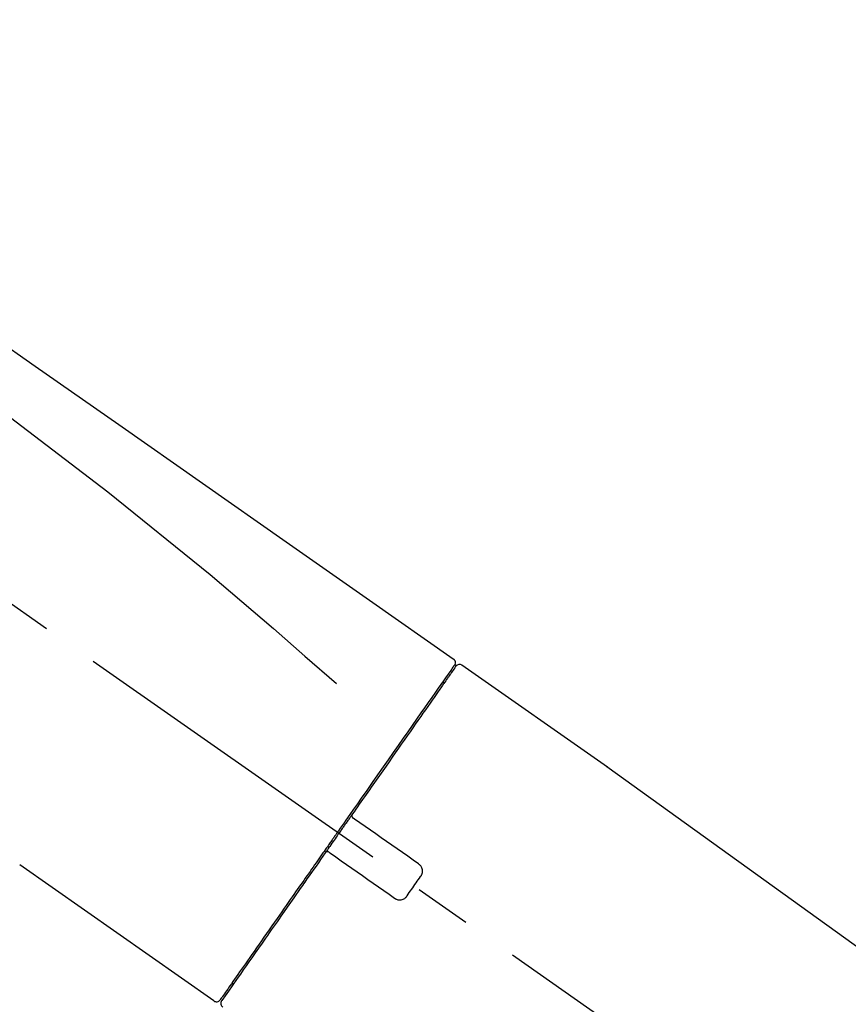
# Model space of a CAD drawing. Extents: x 84007 to 110129, y 210 to 8610.
# Drawn here: x 104102 to 104193, y 3179 to 3287 of the extents above; entities that cross this region are included whole.
import ezdxf

# ---------------------------------------------------------------- set-up
doc = ezdxf.new("R2010")
doc.units = 0
doc.header["$LTSCALE"] = 50
doc.header["$MEASUREMENT"] = 0
doc.linetypes.add('CENTER2', pattern=[1.125, 0.75, -0.125, 0.125, -0.125])
doc.layers.get('0').update_dxf_attribs({"linetype": 'CONTINUOUS'})
doc.layers.add('150-機器', color=8, linetype='CONTINUOUS')
doc.layers.add('166-寸法B', color=11, linetype='CONTINUOUS')
doc.styles.add('KH001', font='txt')
doc.dimstyles.new('KH1xx030', dxfattribs={"dimscale": 30, "dimtxt": 2, "dimasz": 0.6, "dimexe": 0.3, "dimexo": 1.2, "dimgap": 0.5, "dimtad": 3, "dimdec": 1, "dimdsep": 46, "dimlunit": 6, "dimtxsty": 'KH001', "dimblk": 'DOT', "dimcen": 1, "dimdle": 1, "dimclrd": 256, "dimclre": 256, "dimclrt": 256, "dimadec": 0, "dimazin": 0, "dimtfac": 1, "dimtdec": 1, "dimtix": 1, "dimtmove": 2, "dimatfit": 3, "dimldrblk": 'CLOSEDBLANK', "dimfxl": 1, "dimtolj": 1, "dimtzin": 0, "dimlwd": -1, "dimlwe": -1, "dimarcsym": 0})

# ---------------------------------------------------------------- blocks, each defined once
blk = doc.blocks.new('_Dot')
at = {"color": 0, "linetype": 'ByBlock', "lineweight": -2}
blk.add_line((-0.5, 0), (-1, 0), dxfattribs=at)
at = {"color": 0, "linetype": 'ByBlock', "const_width": 0.5}
blk.add_lwpolyline([(-0.25, 0, 1), (0.25, 0, 1)], format="xyb", close=True, dxfattribs=at)
blk = doc.blocks.new('*D97')
at = {"layer": '166-寸法B', "transparency": 16777216}
for p, q in [((103744.38, 3063.49), (103744.38, 3351.95)), ((104544.38, 3285.51), (104544.38, 3351.95)), ((103762.38, 3342.95), (104526.38, 3342.95))]:
    blk.add_line(p, q, dxfattribs=at)
at = {"layer": '166-寸法B', "transparency": 16777216, "xscale": 18, "yscale": 18, "zscale": 18, "rotation": 180}
blk.add_blockref('_Dot', (103744.38, 3342.95), dxfattribs=at)
at = {"layer": '166-寸法B', "transparency": 16777216, "xscale": 18, "yscale": 18, "zscale": 18}
blk.add_blockref('_Dot', (104544.38, 3342.95), dxfattribs=at)
at = {"layer": '166-寸法B', "transparency": 16777216, "insert": (104144.38, 3387.95), "char_height": 60, "attachment_point": 5, "style": 'KH001'}
blk.add_mtext('\\A1;800', dxfattribs=at)
blk = doc.blocks.new('_ClosedBlank')
at = {"color": 0, "linetype": 'ByBlock', "lineweight": -2}
for p, q in [((-1, 0.1667), (0, 0)), ((-1, 0.1667), (-1, -0.1667)), ((0, 0), (-1, -0.1667))]:
    blk.add_line(p, q, dxfattribs=at)

msp = doc.modelspace()

# ---------------------------------------------------------------- linework, layer by layer
at = {"layer": '150-機器', "color": 13, "linetype": 'CENTER2'}
msp.add_line((104324.72, 3066.35), (104037.85, 3267.22), dxfattribs=at)
at = {"layer": '150-機器', "color": 13, "linetype": 'Continuous'}
for p, q in [((104150.21, 3216.55), (104166.22, 3205.33)), ((104148.11, 3214.67), (104148.27, 3214.56)), ((104166.14, 3205.39), (104286.17, 3118.92)), ((104122.96, 3179.62), (104101.62, 3194.56)), ((104125.1, 3181.47), (104124.94, 3181.58))]:
    msp.add_line(p, q, dxfattribs=at)
for points in [[(104075.74, 3268.69), (104084.93, 3262.25), (104094.13, 3255.82), (104103.32, 3249.38), (104112.51, 3242.95), (104121.7, 3236.51), (104130.89, 3230.08), (104140.08, 3223.64), (104149.27, 3217.2)], [(104076.46, 3261.35), (104088.19, 3252.89), (104099.84, 3244.33), (104111.32, 3235.56), (104122.55, 3226.48), (104126.04, 3223.52), (104129.51, 3220.53), (104132.97, 3217.51), (104136.42, 3214.49)], [(104149.27, 3217.2), (104149.28, 3217.2), (104149.29, 3217.19), (104149.3, 3217.18), (104149.31, 3217.18), (104149.33, 3217.16), (104149.35, 3217.14), (104149.37, 3217.13), (104149.38, 3217.11), (104149.4, 3217.08), (104149.42, 3217.05), (104149.44, 3217.01), (104149.46, 3216.98), (104149.47, 3216.94), (104149.48, 3216.91), (104149.49, 3216.87), (104149.49, 3216.83), (104149.49, 3216.81), (104149.49, 3216.78), (104149.49, 3216.76), (104149.48, 3216.74), (104149.48, 3216.72), (104149.48, 3216.71), (104149.47, 3216.7), (104149.47, 3216.69)], [(104149.47, 3216.69), (104149.48, 3216.69), (104149.48, 3216.69), (104149.48, 3216.69), (104149.49, 3216.69), (104149.52, 3216.67), (104149.49, 3216.61), (104149.41, 3216.53), (104149.32, 3216.44)], [(104149.27, 3216.33), (104149.26, 3216.32), (104149.25, 3216.31), (104149.24, 3216.29), (104149.24, 3216.28), (104149.19, 3216.22), (104149.15, 3216.15), (104149.1, 3216.09), (104149.06, 3216.03), (104148.92, 3215.83), (104148.78, 3215.63), (104148.64, 3215.43), (104148.5, 3215.24), (104148.21, 3214.81), (104147.91, 3214.39), (104147.61, 3213.97), (104147.32, 3213.54), (104146.92, 3212.98), (104146.52, 3212.41), (104146.12, 3211.84), (104145.72, 3211.27), (104145.24, 3210.58), (104144.75, 3209.88), (104144.27, 3209.19), (104143.78, 3208.49), (104143.23, 3207.7), (104142.67, 3206.91), (104142.12, 3206.12), (104141.56, 3205.33), (104140.96, 3204.47), (104140.36, 3203.61), (104139.76, 3202.75), (104139.15, 3201.89), (104138.74, 3201.29), (104138.32, 3200.69), (104137.9, 3200.09), (104137.48, 3199.49), (104137.27, 3199.19), (104137.06, 3198.9), (104136.85, 3198.6), (104136.64, 3198.3)], [(104149.56, 3216.39), (104149.56, 3216.4), (104149.56, 3216.4), (104149.56, 3216.4), (104149.56, 3216.4), (104149.56, 3216.4), (104149.56, 3216.4), (104149.56, 3216.39), (104149.55, 3216.39), (104149.55, 3216.38), (104149.54, 3216.37), (104149.54, 3216.37), (104149.53, 3216.36), (104149.44, 3216.23), (104149.35, 3216.09), (104149.25, 3215.96), (104149.16, 3215.83), (104149.07, 3215.71), (104148.99, 3215.58), (104148.9, 3215.46), (104148.82, 3215.34), (104148.77, 3215.28), (104148.73, 3215.21), (104148.69, 3215.15), (104148.64, 3215.09), (104148.54, 3214.94), (104148.44, 3214.79), (104148.33, 3214.64), (104148.23, 3214.49), (104148.17, 3214.41), (104148.1, 3214.32), (104148.04, 3214.23), (104147.98, 3214.15)], [(104149.32, 3216.44), (104149.31, 3216.42), (104149.29, 3216.4), (104149.28, 3216.37), (104149.26, 3216.35), (104149.23, 3216.3), (104149.19, 3216.25), (104149.16, 3216.2), (104149.12, 3216.15)], [(104147.98, 3214.15), (104147.89, 3214.01), (104147.8, 3213.88), (104147.71, 3213.75), (104147.61, 3213.62), (104147.39, 3213.3), (104147.17, 3212.98), (104146.94, 3212.66), (104146.72, 3212.34), (104146.46, 3211.97), (104146.2, 3211.6), (104145.94, 3211.23), (104145.69, 3210.86), (104145.39, 3210.45), (104145.1, 3210.03), (104144.81, 3209.62), (104144.52, 3209.2), (104144.2, 3208.75), (104143.88, 3208.29), (104143.56, 3207.84), (104143.25, 3207.38), (104142.9, 3206.89), (104142.56, 3206.4), (104142.22, 3205.91), (104141.88, 3205.43), (104141.52, 3204.91), (104141.16, 3204.4), (104140.8, 3203.88), (104140.43, 3203.37), (104140.25, 3203.1), (104140.06, 3202.83), (104139.87, 3202.56), (104139.68, 3202.3), (104139.5, 3202.03), (104139.31, 3201.76), (104139.12, 3201.49), (104138.94, 3201.23), (104138.75, 3200.95), (104138.55, 3200.68), (104138.36, 3200.41), (104138.17, 3200.14)], [(104138.17, 3200.13), (104138.15, 3200.11), (104138.13, 3200.08), (104138.11, 3200.05), (104138.09, 3200.02), (104138.05, 3199.96), (104138.01, 3199.9), (104137.97, 3199.84), (104137.93, 3199.78), (104137.86, 3199.69), (104137.8, 3199.61), (104137.74, 3199.52), (104137.68, 3199.43), (104137.62, 3199.34), (104137.56, 3199.25), (104137.49, 3199.17), (104137.43, 3199.08), (104137.37, 3198.99), (104137.31, 3198.9), (104137.25, 3198.81), (104137.18, 3198.72), (104137.12, 3198.63), (104137.06, 3198.55), (104137, 3198.46), (104136.94, 3198.37), (104136.85, 3198.25), (104136.77, 3198.13), (104136.69, 3198.01), (104136.6, 3197.9), (104136.5, 3197.75), (104136.4, 3197.6), (104136.29, 3197.45), (104136.19, 3197.3), (104136.07, 3197.13), (104135.94, 3196.95), (104135.82, 3196.77), (104135.69, 3196.6), (104135.61, 3196.48), (104135.53, 3196.36), (104135.45, 3196.24), (104135.37, 3196.13), (104135.32, 3196.07), (104135.28, 3196.01), (104135.24, 3195.95), (104135.2, 3195.89)], [(104138.17, 3200.13), (104138.16, 3200.12), (104138.16, 3200.12), (104138.15, 3200.11), (104138.15, 3200.1), (104138.14, 3200.09), (104138.14, 3200.08), (104138.14, 3200.07), (104138.13, 3200.06), (104138.13, 3200.05), (104138.13, 3200.03), (104138.12, 3200.02), (104138.12, 3200.01), (104138.12, 3200), (104138.12, 3200), (104138.12, 3199.99), (104138.12, 3199.99), (104138.12, 3199.98), (104138.12, 3199.97), (104138.12, 3199.96), (104138.12, 3199.95), (104138.12, 3199.94), (104138.12, 3199.94), (104138.12, 3199.93), (104138.12, 3199.93), (104138.12, 3199.91), (104138.13, 3199.9), (104138.13, 3199.88), (104138.13, 3199.87), (104138.14, 3199.86), (104138.14, 3199.85), (104138.14, 3199.84), (104138.15, 3199.83), (104138.16, 3199.82), (104138.17, 3199.8), (104138.18, 3199.78), (104138.19, 3199.77), (104138.2, 3199.76), (104138.21, 3199.75), (104138.21, 3199.75), (104138.22, 3199.74), (104138.23, 3199.73), (104138.24, 3199.73), (104138.24, 3199.72), (104138.25, 3199.72)], [(104138.41, 3199.61), (104138.41, 3199.61), (104138.41, 3199.61), (104138.41, 3199.61), (104138.41, 3199.61), (104138.4, 3199.61), (104138.4, 3199.61), (104138.4, 3199.62), (104138.39, 3199.62), (104138.39, 3199.62), (104138.38, 3199.63), (104138.38, 3199.63), (104138.37, 3199.63), (104138.37, 3199.64), (104138.36, 3199.64), (104138.36, 3199.64), (104138.35, 3199.65), (104138.35, 3199.65), (104138.34, 3199.66), (104138.33, 3199.66), (104138.33, 3199.66), (104138.32, 3199.67), (104138.31, 3199.67), (104138.31, 3199.68), (104138.3, 3199.68), (104138.3, 3199.69), (104138.29, 3199.69), (104138.28, 3199.69), (104138.28, 3199.7), (104138.28, 3199.7), (104138.27, 3199.7), (104138.27, 3199.71), (104138.27, 3199.71), (104138.26, 3199.71), (104138.26, 3199.71), (104138.26, 3199.71), (104138.26, 3199.71), (104138.26, 3199.71), (104138.26, 3199.72), (104138.25, 3199.72), (104138.25, 3199.72), (104138.25, 3199.72), (104138.25, 3199.72), (104138.25, 3199.72), (104138.25, 3199.72)], [(104145.44, 3194.69), (104144.85, 3195.1), (104144.27, 3195.51), (104143.68, 3195.92), (104143.09, 3196.33), (104142.51, 3196.74), (104141.92, 3197.15), (104141.34, 3197.56), (104140.75, 3197.97), (104140.17, 3198.38), (104139.58, 3198.79), (104139, 3199.2), (104138.41, 3199.61)], [(104136.64, 3198.3), (104136.63, 3198.29), (104136.62, 3198.27), (104136.61, 3198.26), (104136.6, 3198.24), (104136.59, 3198.23), (104136.58, 3198.21), (104136.57, 3198.2), (104136.56, 3198.19), (104136.55, 3198.17), (104136.54, 3198.16), (104136.53, 3198.14), (104136.52, 3198.13)], [(104136.52, 3198.13), (104136.51, 3198.11), (104136.5, 3198.1), (104136.49, 3198.09), (104136.49, 3198.07), (104136.46, 3198.04), (104136.44, 3198.01), (104136.42, 3197.98), (104136.39, 3197.94), (104136.35, 3197.88), (104136.31, 3197.83), (104136.27, 3197.77), (104136.23, 3197.71), (104136.18, 3197.63), (104136.12, 3197.56), (104136.07, 3197.48), (104136.01, 3197.4), (104135.95, 3197.31), (104135.88, 3197.21), (104135.82, 3197.12), (104135.75, 3197.02), (104135.67, 3196.91), (104135.59, 3196.8), (104135.51, 3196.68), (104135.43, 3196.57), (104135.31, 3196.4), (104135.19, 3196.23), (104135.07, 3196.05), (104134.95, 3195.88), (104134.8, 3195.67), (104134.65, 3195.45), (104134.5, 3195.24), (104134.35, 3195.03), (104134.19, 3194.79), (104134.03, 3194.56), (104133.86, 3194.33), (104133.7, 3194.1), (104133.53, 3193.85), (104133.36, 3193.6), (104133.18, 3193.36), (104133.01, 3193.11), (104132.84, 3192.86), (104132.66, 3192.61), (104132.49, 3192.36), (104132.31, 3192.11), (104132.13, 3191.85), (104131.94, 3191.59), (104131.76, 3191.32), (104131.58, 3191.06), (104131.35, 3190.75), (104131.13, 3190.43), (104130.91, 3190.12), (104130.69, 3189.8), (104130.43, 3189.42), (104130.16, 3189.05), (104129.9, 3188.67), (104129.64, 3188.29), (104129.34, 3187.87), (104129.05, 3187.45), (104128.75, 3187.03), (104128.46, 3186.61), (104128.19, 3186.22), (104127.92, 3185.84), (104127.65, 3185.45), (104127.38, 3185.07), (104127.14, 3184.72), (104126.9, 3184.38), (104126.66, 3184.04), (104126.42, 3183.69), (104126.21, 3183.4), (104126, 3183.1), (104125.79, 3182.8), (104125.58, 3182.51), (104125.41, 3182.26), (104125.24, 3182.01), (104125.06, 3181.76), (104124.89, 3181.51), (104124.75, 3181.32), (104124.61, 3181.12), (104124.48, 3180.92), (104124.34, 3180.73), (104124.23, 3180.57), (104124.12, 3180.41), (104124.01, 3180.26), (104123.9, 3180.1), (104123.86, 3180.04), (104123.82, 3179.98), (104123.76, 3179.91), (104123.69, 3179.8), (104123.67, 3179.77), (104123.66, 3179.75), (104123.65, 3179.74), (104123.65, 3179.74), (104123.65, 3179.74), (104123.65, 3179.74), (104123.65, 3179.75), (104123.65, 3179.75)], [(104135.2, 3195.89), (104134.95, 3195.53), (104134.69, 3195.17), (104134.44, 3194.8), (104134.19, 3194.44), (104133.94, 3194.09), (104133.69, 3193.73), (104133.44, 3193.38), (104133.19, 3193.02), (104133.07, 3192.85), (104132.95, 3192.67), (104132.82, 3192.49), (104132.7, 3192.32), (104132.46, 3191.97), (104132.22, 3191.63), (104131.97, 3191.28), (104131.73, 3190.94), (104131.38, 3190.44), (104131.03, 3189.94), (104130.68, 3189.44), (104130.33, 3188.94), (104130.12, 3188.64), (104129.91, 3188.33), (104129.69, 3188.03), (104129.48, 3187.72), (104129.27, 3187.42), (104129.05, 3187.11), (104128.84, 3186.81), (104128.63, 3186.5), (104128.25, 3185.97), (104127.88, 3185.43), (104127.5, 3184.9), (104127.13, 3184.36), (104126.81, 3183.91), (104126.5, 3183.47), (104126.19, 3183.02), (104125.87, 3182.57), (104125.63, 3182.22), (104125.38, 3181.87), (104125.13, 3181.51), (104124.89, 3181.16), (104124.72, 3180.92), (104124.55, 3180.68), (104124.38, 3180.43), (104124.21, 3180.19), (104124.11, 3180.06), (104124.02, 3179.93), (104123.93, 3179.8), (104123.84, 3179.67), (104123.83, 3179.66), (104123.83, 3179.65), (104123.83, 3179.65), (104123.82, 3179.64), (104123.82, 3179.63), (104123.82, 3179.63), (104123.81, 3179.63), (104123.81, 3179.63), (104123.81, 3179.63), (104123.81, 3179.63), (104123.82, 3179.63), (104123.82, 3179.63)], [(104135.62, 3195.96), (104135.62, 3195.96), (104135.61, 3195.96), (104135.61, 3195.97), (104135.61, 3195.97), (104135.6, 3195.97), (104135.6, 3195.98), (104135.59, 3195.98), (104135.59, 3195.98), (104135.58, 3195.98), (104135.57, 3195.99), (104135.56, 3195.99), (104135.55, 3196), (104135.55, 3196), (104135.54, 3196), (104135.54, 3196), (104135.53, 3196), (104135.53, 3196.01), (104135.52, 3196.01), (104135.51, 3196.01), (104135.5, 3196.01), (104135.49, 3196.01), (104135.49, 3196.01), (104135.48, 3196.01), (104135.48, 3196.01), (104135.47, 3196.02), (104135.46, 3196.02), (104135.45, 3196.02), (104135.44, 3196.02), (104135.43, 3196.02), (104135.43, 3196.02), (104135.42, 3196.02), (104135.42, 3196.02), (104135.39, 3196.01), (104135.37, 3196.01), (104135.35, 3196.01), (104135.32, 3196), (104135.3, 3195.99), (104135.28, 3195.98), (104135.27, 3195.97), (104135.25, 3195.96), (104135.24, 3195.94), (104135.22, 3195.93), (104135.21, 3195.91), (104135.2, 3195.89)], [(104135.62, 3195.96), (104135.62, 3195.96), (104135.62, 3195.96), (104135.62, 3195.96), (104135.62, 3195.96), (104135.62, 3195.96), (104135.62, 3195.96), (104135.63, 3195.96), (104135.63, 3195.96), (104135.63, 3195.95), (104135.63, 3195.95), (104135.63, 3195.95), (104135.63, 3195.95), (104135.63, 3195.95), (104135.64, 3195.95), (104135.64, 3195.95), (104135.64, 3195.94), (104135.65, 3195.94), (104135.66, 3195.93), (104135.66, 3195.93), (104135.67, 3195.93), (104135.68, 3195.92), (104135.68, 3195.92), (104135.69, 3195.91), (104135.7, 3195.91), (104135.7, 3195.9), (104135.71, 3195.9), (104135.72, 3195.89), (104135.72, 3195.89), (104135.73, 3195.89), (104135.73, 3195.88), (104135.74, 3195.88), (104135.74, 3195.87), (104135.75, 3195.87), (104135.75, 3195.87), (104135.76, 3195.86), (104135.76, 3195.86), (104135.77, 3195.86), (104135.77, 3195.86), (104135.77, 3195.85), (104135.78, 3195.85), (104135.78, 3195.85), (104135.78, 3195.85), (104135.78, 3195.85), (104135.78, 3195.85)], [(104135.78, 3195.85), (104136.36, 3195.44), (104136.95, 3195.03), (104137.54, 3194.62), (104138.12, 3194.21), (104138.71, 3193.8), (104139.29, 3193.39), (104139.88, 3192.98), (104140.46, 3192.57), (104141.05, 3192.16), (104141.63, 3191.75), (104142.22, 3191.34), (104142.81, 3190.93)], [(104145.68, 3193.3), (104145.7, 3193.32), (104145.72, 3193.35), (104145.74, 3193.38), (104145.76, 3193.4), (104145.79, 3193.46), (104145.82, 3193.52), (104145.84, 3193.58), (104145.86, 3193.64), (104145.88, 3193.74), (104145.89, 3193.84), (104145.89, 3193.94), (104145.87, 3194.04), (104145.85, 3194.14), (104145.82, 3194.24), (104145.78, 3194.33), (104145.73, 3194.41), (104145.69, 3194.47), (104145.65, 3194.52), (104145.6, 3194.57), (104145.54, 3194.61), (104145.52, 3194.63), (104145.49, 3194.65), (104145.46, 3194.67), (104145.44, 3194.69)], [(104144.19, 3191.17), (104144.32, 3191.35), (104144.44, 3191.53), (104144.57, 3191.7), (104144.69, 3191.88), (104144.81, 3192.06), (104144.94, 3192.24), (104145.06, 3192.41), (104145.19, 3192.59), (104145.31, 3192.77), (104145.43, 3192.94), (104145.56, 3193.12), (104145.68, 3193.3)], [(104142.81, 3190.93), (104142.83, 3190.91), (104142.86, 3190.89), (104142.89, 3190.87), (104142.91, 3190.85), (104142.97, 3190.82), (104143.03, 3190.79), (104143.1, 3190.76), (104143.16, 3190.74), (104143.26, 3190.73), (104143.36, 3190.72), (104143.46, 3190.72), (104143.56, 3190.74), (104143.66, 3190.76), (104143.76, 3190.79), (104143.85, 3190.83), (104143.93, 3190.89), (104143.98, 3190.93), (104144.03, 3190.97), (104144.08, 3191.02), (104144.12, 3191.07), (104144.14, 3191.09), (104144.16, 3191.12), (104144.18, 3191.15), (104144.19, 3191.17)]]:
    msp.add_lwpolyline(points, dxfattribs=at)
for centre, start, end in [((104149.97, 3216.11), 55.5475, 145), ((104123.24, 3180.03), 234.9852, 325), ((104124.22, 3179.35), 145, 235.2489)]:
    msp.add_arc(centre, 0.499, start, end, dxfattribs=at)

# ---------------------------------------------------------------- dimensions: what is measured, and where the dimension line sits
at = {"layer": '166-寸法B'}
dim = msp.add_linear_dim(base=(104544.38, 3342.95), p1=(103744.38, 3027.49), p2=(104544.38, 3249.51), dimstyle='KH1xx030', dxfattribs=at)
dim.commit()
dim.dimension.update_dxf_attribs({"geometry": '*D97', "text_midpoint": (104144.38, 3387.95)})

doc.saveas('drawing.dxf')
